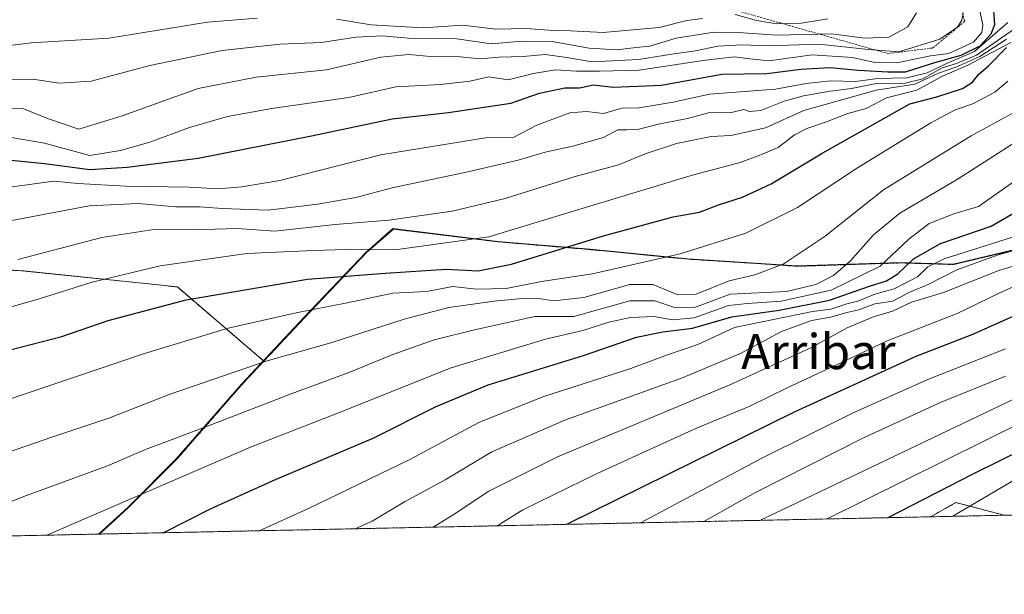
# Model space of a CAD drawing. Units: metres. Extents: x 640990 to 644436, y 4757642 to 4760028.
# Drawn here: x 641680 to 641905, y 4757642 to 4757773 of the extents above; entities that cross this region are included whole.
import ezdxf
from ezdxf.enums import TextEntityAlignment as Align

# ---------------------------------------------------------------- set-up
doc = ezdxf.new("R2010")
doc.units = ezdxf.units.M
doc.header["$MEASUREMENT"] = 0
doc.linetypes.add('TRAZOS', pattern=[0.75, 0.5, -0.25])
for name, color, linetype, lineweight in [('Arbolado forestal', 92, 'TRAZOS', 0), ('Arbolado forestal CxS', 92, 'Continuous', 0), ('Comarca CxS', 133, 'Continuous', 0), ('Comunidad Autónoma CxS', 142, 'Continuous', 0), ('Curva de nivel maestra', 36, 'Continuous', 30), ('Curva de nivel normal', 36, 'Continuous', 0), ('Escarpado lineal', 39, 'TRAZOS', 0), ('Municipio', 9, 'Continuous', 13), ('Municipio CxS', 142, 'Continuous', 0), ('Provincia CxS', 1, 'Continuous', 0), ('Texto cartográfico', 19, 'Continuous', 0)]:
    doc.layers.add(name, color=color, linetype=linetype, lineweight=lineweight)
doc.styles.add('Arial', font='txt', dxfattribs={"height": 0.2})

# ---------------------------------------------------------------- blocks, each defined once
blk = doc.blocks.new('*U163')
at = {"layer": 'Arbolado forestal CxS', "color": 92, "linetype": 'Continuous', "lineweight": 0}
for points in [[(641698.19, 4757656.01, 902.76), (641645.97, 4757654.92, 912.29), (641643.8, 4757662.16, 915.6), (641610.47, 4757668.61, 922.81), (641611.18, 4757676.98, 926.94), (641612.21, 4757682.67, 929.35), (641610.66, 4757696.13, 935.29), (641609.62, 4757720.46, 944.78), (641608.34, 4757725.44, 947.04), (641622.42, 4757719.7, 942.87), (641680.93, 4757715.98, 933.54), (641715.95, 4757712.35, 926.62), (641735.68, 4757695.43, 915.1), (641730.67, 4757690.08, 913.21), (641715.88, 4757673.14, 907.01), (641704.82, 4757662.09, 903.75), (641698.19, 4757656.01, 902.76)], [(641904.48, 4757660.3, 839.65), (641887.72, 4757659.95, 846.67), (641893.45, 4757663.2, 846.49), (641904.48, 4757660.3, 839.65)]]:
    blk.add_polyline3d(points, close=True, dxfattribs=at)
blk = doc.blocks.new('*U175')
at = {"layer": 'Curva de nivel normal', "color": 36, "linetype": 'Continuous', "lineweight": 0}
blk.add_polyline3d([(641675.17, 4757673.89, 915), (641687.32, 4757678.09, 915), (641700.32, 4757682.43, 915), (641714.09, 4757687.82, 915), (641736.4, 4757695.52, 915), (641750.93, 4757699.63, 915), (641767.67, 4757704.98, 915), (641777.83, 4757707.62, 915), (641788.16, 4757709.08, 915), (641795.34, 4757709.75, 915), (641798.84, 4757709.65, 915), (641801.79, 4757709.14, 915), (641808.6, 4757709.93, 915), (641819.15, 4757712.91, 915), (641824.38, 4757712.89, 915), (641830.09, 4757710.51, 915), (641834.25, 4757710.66, 915), (641841.78, 4757713.74, 915), (641847.65, 4757715.11, 915), (641854.11, 4757717.52, 915), (641863.66, 4757723.93, 915), (641876.97, 4757734.51, 915), (641896.99, 4757746.77, 915), (641906.99, 4757752.23, 915)], dxfattribs=at)
blk = doc.blocks.new('*U183')
at = {"layer": 'Curva de nivel normal', "color": 36, "linetype": 'Continuous', "lineweight": 0}
blk.add_polyline3d([(641677.66, 4757746.46, 955), (641685.66, 4757745.08, 955), (641695.99, 4757742.28, 955), (641702.99, 4757743.45, 955), (641709.66, 4757745.31, 955), (641718.75, 4757748.68, 955), (641727.36, 4757751.23, 955), (641737.51, 4757753.02, 955), (641755.04, 4757755.51, 955), (641765.75, 4757757.97, 955), (641775.99, 4757758.46, 955), (641782.66, 4757759.22, 955), (641786.99, 4757760.24, 955), (641791.4, 4757759.58, 955), (641797.18, 4757761.03, 955), (641802.2, 4757761.81, 955), (641806.99, 4757761.52, 955), (641812.23, 4757761.51, 955), (641821.23, 4757761.72, 955), (641836.36, 4757764.06, 955), (641842.96, 4757764.78, 955), (641846.47, 4757764.33, 955), (641850.88, 4757763.9, 955), (641860.7, 4757765.24, 955), (641869.88, 4757764.66, 955), (641874.96, 4757763.49, 955), (641879.99, 4757763.46, 955), (641887.66, 4757765.02, 955), (641891.9, 4757765.53, 955), (641897.49, 4757768.15, 955), (641899.38, 4757770.37, 955), (641899.59, 4757772.09, 955), (641897.81, 4757780.52, 955)], dxfattribs=at)
blk = doc.blocks.new('*U186')
at = {"layer": 'Curva de nivel normal', "color": 36, "linetype": 'Continuous', "lineweight": 0}
blk.add_polyline3d([(641679.6, 4757718.59, 935), (641698.74, 4757723.62, 935), (641710.62, 4757725.44, 935), (641719.65, 4757725.34, 935), (641729.48, 4757725.68, 935), (641738.17, 4757725.06, 935), (641751.9, 4757726.58, 935), (641764.14, 4757727.54, 935), (641778.59, 4757729.64, 935), (641790.72, 4757732.51, 935), (641806.64, 4757737.5, 935), (641816.52, 4757740.14, 935), (641822.82, 4757742.73, 935), (641829.76, 4757745.03, 935), (641837.7, 4757746.61, 935), (641842.18, 4757746.85, 935), (641850.08, 4757748.62, 935), (641858.79, 4757752.57, 935), (641875.27, 4757757.17, 935), (641884.11, 4757758.58, 935), (641889.48, 4757761.09, 935), (641893.44, 4757762.46, 935), (641898.94, 4757764.86, 935), (641905.02, 4757768.8, 935)], dxfattribs=at)
blk = doc.blocks.new('*U189')
at = {"layer": 'Curva de nivel normal', "color": 36, "linetype": 'Continuous', "lineweight": 0}
blk.add_polyline3d([(641665.4, 4757658.49, 910), (641681.55, 4757664.8, 910), (641699.99, 4757671.57, 910), (641708.67, 4757675.29, 910), (641722.44, 4757680.42, 910), (641741.92, 4757687.99, 910), (641755.26, 4757692.89, 910), (641765.11, 4757696.97, 910), (641774.52, 4757700.27, 910), (641783.74, 4757702.57, 910), (641797.44, 4757705.63, 910), (641806.39, 4757705.61, 910), (641819.16, 4757709.15, 910), (641824.86, 4757709.15, 910), (641829.32, 4757707.62, 910), (641834.07, 4757707.72, 910), (641841.99, 4757710.73, 910), (641854.84, 4757711.34, 910), (641861.51, 4757712.89, 910), (641865.6, 4757714.97, 910), (641869.44, 4757718.33, 910), (641874.7, 4757724.25, 910), (641880.67, 4757729.19, 910), (641893.99, 4757737.02, 910), (641914.16, 4757749.94, 910)], dxfattribs=at)
blk = doc.blocks.new('*U191')
at = {"layer": 'Curva de nivel normal', "color": 36, "linetype": 'Continuous', "lineweight": 0}
blk.add_polyline3d([(641675.11, 4757752.92, 960), (641680.48, 4757753.09, 960), (641686.83, 4757750.6, 960), (641693.51, 4757748.31, 960), (641703.33, 4757751.38, 960), (641720.73, 4757757.55, 960), (641733.9, 4757760.16, 960), (641749.99, 4757761.82, 960), (641762.37, 4757764.74, 960), (641768.75, 4757765.32, 960), (641773.68, 4757764.85, 960), (641780.4, 4757764.76, 960), (641785.02, 4757764.35, 960), (641789.36, 4757764.73, 960), (641794.79, 4757764.88, 960), (641799.81, 4757765.29, 960), (641804.78, 4757764.62, 960), (641810.52, 4757763.65, 960), (641821.12, 4757764.19, 960), (641828.71, 4757765.42, 960), (641834.07, 4757766.16, 960), (641839.18, 4757767.22, 960), (641844.69, 4757767.51, 960), (641850.69, 4757767.34, 960), (641862.25, 4757767.71, 960), (641873.58, 4757766.5, 960), (641880.44, 4757765.9, 960), (641889.82, 4757768.85, 960), (641893.85, 4757771.58, 960), (641894.8, 4757773.12, 960), (641895.1, 4757774.82, 960)], dxfattribs=at)
blk = doc.blocks.new('*U195')
at = {"layer": 'Curva de nivel normal', "color": 36, "linetype": 'Continuous', "lineweight": 0}
blk.add_polyline3d([(641905.32, 4757759.27, 920), (641902.32, 4757756.72, 920), (641897.31, 4757754.05, 920), (641893.28, 4757752.75, 920), (641887.74, 4757749.72, 920), (641871.03, 4757739.47, 920), (641857.39, 4757730.43, 920), (641845.54, 4757724.6, 920), (641830.63, 4757719.88, 920), (641810.64, 4757715.35, 920), (641798.95, 4757713.62, 920), (641790.92, 4757712.02, 920), (641784.15, 4757711.86, 920), (641778.78, 4757712.45, 920), (641772.78, 4757711.3, 920), (641765.08, 4757710.93, 920), (641754.7, 4757708.69, 920), (641743.06, 4757706.46, 920), (641727.53, 4757702.92, 920), (641708.44, 4757697.2, 920), (641676.77, 4757686.42, 920)], dxfattribs=at)
blk = doc.blocks.new('*U197')
at = {"layer": 'Curva de nivel normal', "color": 36, "linetype": 'Continuous', "lineweight": 0}
blk.add_polyline3d([(642039.14, 4757791.82, 845), (642032.46, 4757774.05, 845), (642023.85, 4757760.09, 845), (642017.38, 4757752.65, 845), (642013.06, 4757747, 845), (642008.58, 4757739.19, 845), (642001.39, 4757725.22, 845), (641999.06, 4757721.89, 845), (641993.66, 4757716.99, 845), (641981.07, 4757708.56, 845), (641968.85, 4757701.94, 845), (641962.19, 4757699.79, 845), (641956.22, 4757696.99, 845), (641948.06, 4757691.34, 845), (641942.43, 4757687.09, 845), (641936.21, 4757684.14, 845), (641927.91, 4757681.09, 845), (641922.69, 4757677.9, 845), (641915.43, 4757672.25, 845), (641906.49, 4757668.18, 845), (641892.76, 4757660.06, 845)], dxfattribs=at)
blk = doc.blocks.new('*U205')
at = {"layer": 'Curva de nivel normal', "color": 36, "linetype": 'Continuous', "lineweight": 0}
blk.add_polyline3d([(641667.19, 4757704.73, 930), (641684.42, 4757709.62, 930), (641696.49, 4757713.41, 930), (641712.02, 4757717.14, 930), (641731.79, 4757720, 930), (641746.98, 4757720.63, 930), (641754.46, 4757720.86, 930), (641766.69, 4757720.92, 930), (641786.99, 4757723.77, 930), (641809.99, 4757730.78, 930), (641833.66, 4757737.88, 930), (641844.27, 4757740.71, 930), (641848.76, 4757742.41, 930), (641852.93, 4757744.14, 930), (641856.66, 4757746.98, 930), (641859.49, 4757748.48, 930), (641864, 4757750.01, 930), (641868.82, 4757751.9, 930), (641872.99, 4757753.04, 930), (641877.66, 4757755.42, 930), (641884.57, 4757757.17, 930), (641890.3, 4757760.3, 930), (641896.23, 4757762.87, 930), (641905.99, 4757768.09, 930)], dxfattribs=at)
blk = doc.blocks.new('*U206')
at = {"layer": 'Curva de nivel normal', "color": 36, "linetype": 'Continuous', "lineweight": 0}
blk.add_polyline3d([(641836.03, 4757658.88, 865), (641847.76, 4757665.49, 865), (641872.59, 4757678.04, 865), (641890.1, 4757686.07, 865), (641904.76, 4757692.01, 865)], dxfattribs=at)
blk = doc.blocks.new('*U208')
at = {"layer": 'Curva de nivel normal', "color": 36, "linetype": 'Continuous', "lineweight": 0}
blk.add_polyline3d([(642045.71, 4757847.26, 860), (642038.04, 4757836.4, 860), (642034.68, 4757831.31, 860), (642031.8, 4757828.63, 860), (642029.19, 4757823.86, 860), (642025.93, 4757812.94, 860), (642023.78, 4757801.6, 860), (642021.5, 4757793.47, 860), (642018.21, 4757785.33, 860), (642012.61, 4757774.78, 860), (642005.72, 4757765.45, 860), (641997.18, 4757756.42, 860), (641991.46, 4757748.38, 860), (641988.99, 4757743.33, 860), (641983.54, 4757735.44, 860), (641975.46, 4757727.83, 860), (641967.88, 4757722.85, 860), (641960.3, 4757718.17, 860), (641946.54, 4757710.96, 860), (641937.66, 4757704.02, 860), (641932.66, 4757698.84, 860), (641918.86, 4757692.78, 860), (641905.36, 4757686.16, 860), (641848.79, 4757659.14, 860)], dxfattribs=at)
blk = doc.blocks.new('*U213')
at = {"layer": 'Curva de nivel normal', "color": 36, "linetype": 'Continuous', "lineweight": 0}
blk.add_polyline3d([(641774.25, 4757657.59, 885), (641778.82, 4757660.38, 885), (641786.99, 4757665.82, 885), (641802.62, 4757673.58, 885), (641841.91, 4757690.02, 885), (641860.52, 4757698.57, 885), (641868.71, 4757703.04, 885), (641874.66, 4757705.51, 885), (641878.99, 4757706.79, 885), (641883.32, 4757708.89, 885), (641890.66, 4757711.1, 885), (641903.29, 4757716.1, 885), (641910.83, 4757718.37, 885)], dxfattribs=at)
blk = doc.blocks.new('*U215')
at = {"layer": 'Curva de nivel normal', "color": 36, "linetype": 'Continuous', "lineweight": 0}
blk.add_polyline3d([(641756.47, 4757657.22, 890), (641760.37, 4757658.96, 890), (641767.73, 4757663.36, 890), (641776.99, 4757668.36, 890), (641787.66, 4757674.74, 890), (641804.33, 4757682, 890), (641830.87, 4757691.57, 890), (641844.34, 4757697.19, 890), (641853.7, 4757702.22, 890), (641860.54, 4757704.71, 890), (641864.98, 4757705.42, 890), (641868.6, 4757706.51, 890), (641871.31, 4757707.16, 890), (641874.99, 4757708.46, 890), (641878.99, 4757709.13, 890), (641882.99, 4757711.18, 890), (641887.32, 4757712.95, 890), (641893.66, 4757716.28, 890), (641903.32, 4757719.71, 890), (641915.66, 4757723.01, 890)], dxfattribs=at)
blk = doc.blocks.new('*U217')
at = {"layer": 'Curva de nivel normal', "color": 36, "linetype": 'Continuous', "lineweight": 0}
blk.add_polyline3d([(641907.59, 4757736.96, 905), (641898.66, 4757730.66, 905), (641893, 4757729.03, 905), (641887.37, 4757726.77, 905), (641882.72, 4757723.22, 905), (641876.21, 4757717.04, 905), (641865.04, 4757711.58, 905), (641853.66, 4757709.13, 905), (641845.99, 4757708.59, 905), (641841.61, 4757708.1, 905), (641833.76, 4757705.3, 905), (641828.83, 4757704.85, 905), (641824.63, 4757705.57, 905), (641819.27, 4757705.38, 905), (641814.33, 4757704.29, 905), (641808.42, 4757702.38, 905), (641799.86, 4757700.46, 905), (641778.39, 4757693.91, 905), (641752.34, 4757683.51, 905), (641732.6, 4757675.85, 905), (641686.18, 4757655.76, 905)], dxfattribs=at)
blk = doc.blocks.new('*U224')
at = {"layer": 'Curva de nivel normal', "color": 36, "linetype": 'Continuous', "lineweight": 0}
blk.add_polyline3d([(641734.62, 4757656.77, 895), (641745.82, 4757661.82, 895), (641768.99, 4757673, 895), (641784.66, 4757681.47, 895), (641799.32, 4757687.29, 895), (641819.32, 4757693.75, 895), (641827.75, 4757696.83, 895), (641834.62, 4757699.2, 895), (641843.02, 4757703.07, 895), (641860.76, 4757706.73, 895), (641864.98, 4757707.31, 895), (641868.63, 4757708.51, 895), (641871.32, 4757709.18, 895), (641874.99, 4757710.7, 895), (641879.42, 4757711.94, 895), (641884.72, 4757714.66, 895), (641887.09, 4757716.92, 895), (641890.79, 4757718.77, 895), (641911.41, 4757725.27, 895)], dxfattribs=at)
blk = doc.blocks.new('*U225')
at = {"layer": 'Curva de nivel normal', "color": 36, "linetype": 'Continuous', "lineweight": 0}
blk.add_polyline3d([(641676.66, 4757759.57, 965), (641682.99, 4757759.72, 965), (641688.99, 4757758.78, 965), (641696.32, 4757759.23, 965), (641709.66, 4757762.79, 965), (641726.16, 4757766.27, 965), (641739.34, 4757767.66, 965), (641748.83, 4757768.07, 965), (641756.66, 4757769.28, 965), (641762.65, 4757769.6, 965), (641768.64, 4757769.08, 965), (641779.7, 4757768.91, 965), (641787.48, 4757767.76, 965), (641794.54, 4757768.4, 965), (641801.44, 4757768.3, 965), (641809.88, 4757766.74, 965), (641816.16, 4757766.4, 965), (641820.55, 4757766.92, 965), (641823.66, 4757767.23, 965), (641829.66, 4757769.05, 965), (641838.32, 4757770.42, 965), (641844.99, 4757770.3, 965), (641852.6, 4757769.72, 965), (641865.08, 4757770.02, 965), (641872.72, 4757769.03, 965), (641878.16, 4757769.28, 965), (641882.48, 4757771.62, 965), (641884.47, 4757774.79, 965)], dxfattribs=at)
blk = doc.blocks.new('*U237')
at = {"layer": 'Curva de nivel normal', "color": 36, "linetype": 'Continuous', "lineweight": 0}
blk.add_polyline3d([(641678.32, 4757735.18, 945), (641687.81, 4757736.49, 945), (641693.28, 4757735.92, 945), (641704.14, 4757735.34, 945), (641718.66, 4757735.06, 945), (641725.32, 4757734.67, 945), (641730.66, 4757735.17, 945), (641739.32, 4757736.6, 945), (641762.32, 4757742.43, 945), (641786.66, 4757746.44, 945), (641792.66, 4757746.51, 945), (641797.94, 4757749.25, 945), (641805.46, 4757752.02, 945), (641809.28, 4757752.36, 945), (641813.15, 4757751.88, 945), (641817.62, 4757753.2, 945), (641820.82, 4757753.1, 945), (641828.99, 4757754.46, 945), (641837.32, 4757756.26, 945), (641852.32, 4757757.43, 945), (641859.32, 4757758.68, 945), (641864.98, 4757759.36, 945), (641870.6, 4757759.15, 945), (641875.64, 4757759.86, 945), (641882.31, 4757760.04, 945), (641886.94, 4757761.12, 945), (641891.31, 4757763.28, 945), (641897.68, 4757766.02, 945), (641905.3, 4757772.62, 945)], dxfattribs=at)
blk = doc.blocks.new('*U238')
at = {"layer": 'Curva de nivel normal', "color": 36, "linetype": 'Continuous', "lineweight": 0}
for points in [[(641675.22, 4757767.07, 970), (641682.59, 4757767.98, 970), (641700.36, 4757769.02, 970), (641722.86, 4757772.7, 970), (641734.12, 4757773.64, 970)], [(641752.26, 4757773.39, 970), (641760.14, 4757772.09, 970), (641771.99, 4757771.42, 970), (641780.94, 4757772.04, 970), (641788.58, 4757771.08, 970), (641795.41, 4757771.27, 970), (641800.66, 4757770.86, 970), (641805.65, 4757770.69, 970), (641813.07, 4757770.31, 970), (641825.85, 4757771.48, 970), (641832.1, 4757773.04, 970), (641835.66, 4757773.56, 970)], [(641843.15, 4757774.41, 970), (641848.03, 4757773.07, 970), (641852.66, 4757772.32, 970), (641858.26, 4757772.45, 970), (641864.28, 4757773.47, 970)]]:
    blk.add_polyline3d(points, dxfattribs=at)
blk = doc.blocks.new('*U241')
at = {"layer": 'Curva de nivel normal', "color": 36, "linetype": 'Continuous', "lineweight": 0}
blk.add_polyline3d([(641788.85, 4757657.9, 880), (641794.73, 4757661.5, 880), (641811.82, 4757669.9, 880), (641834.32, 4757680.12, 880), (641846.32, 4757685.1, 880), (641854.99, 4757689.36, 880), (641868.66, 4757695.71, 880), (641877.83, 4757700.08, 880), (641893.73, 4757706.29, 880), (641903.32, 4757710.96, 880), (641911.71, 4757714.7, 880)], dxfattribs=at)
blk = doc.blocks.new('*U244')
at = {"layer": 'Curva de nivel maestra', "color": 36, "linetype": 'Continuous', "lineweight": 30}
blk.add_polyline3d([(641712.73, 4757656.31, 900), (641723.66, 4757661.84, 900), (641738.35, 4757668.48, 900), (641760.62, 4757677.9, 900), (641774.99, 4757685.12, 900), (641786.81, 4757690, 900), (641808.53, 4757696.72, 900), (641820.67, 4757700.86, 900), (641826.66, 4757702.11, 900), (641833.4, 4757702.96, 900), (641842.38, 4757705.5, 900), (641853.2, 4757707.08, 900), (641864.66, 4757709.32, 900), (641873.78, 4757712.53, 900), (641877.64, 4757713.72, 900), (641880.21, 4757715.3, 900), (641883.81, 4757718.74, 900), (641889.99, 4757722.28, 900), (641901.55, 4757726.21, 900), (641910.66, 4757731.5, 900)], dxfattribs=at)
blk = doc.blocks.new('*U248')
at = {"layer": 'Curva de nivel maestra', "color": 36, "linetype": 'Continuous', "lineweight": 30}
blk.add_polyline3d([(641804.78, 4757658.23, 875), (641856.71, 4757683.9, 875), (641884.43, 4757696.6, 875), (641897.15, 4757701.47, 875), (641907.92, 4757706.26, 875)], dxfattribs=at)
blk = doc.blocks.new('*U257')
at = {"layer": 'Curva de nivel maestra', "color": 36, "linetype": 'Continuous', "lineweight": 30}
blk.add_polyline3d([(641677.81, 4757697.98, 925), (641689.62, 4757701.06, 925), (641700.15, 4757704.68, 925), (641717.99, 4757709.44, 925), (641745.66, 4757714.1, 925), (641763.31, 4757715.47, 925), (641777.28, 4757716.36, 925), (641784.53, 4757716.01, 925), (641792.17, 4757717.52, 925), (641813.14, 4757724.02, 925), (641828.97, 4757728.29, 925), (641834.99, 4757729.4, 925), (641839.32, 4757731.04, 925), (641844.84, 4757732.8, 925), (641851.38, 4757735.86, 925), (641863.17, 4757742.95, 925), (641882.99, 4757754.1, 925), (641889.14, 4757755.66, 925), (641894.98, 4757757.54, 925), (641897.27, 4757759, 925), (641898.62, 4757760.78, 925), (641900.89, 4757762.76, 925), (641904.99, 4757766.9, 925)], dxfattribs=at)

msp = doc.modelspace()

# ---------------------------------------------------------------- linework, layer by layer
at = {"layer": 'Arbolado forestal', "color": 92, "linetype": 'TRAZOS', "lineweight": 0}
for points in [[(642058.61, 4757844.06, 849.53), (642012.39, 4757810.45, 871.36), (642011.14, 4757808.96, 873), (641981.69, 4757773.84, 879.78), (641981.49, 4757772.96, 879.39), (641977.53, 4757763.76, 876.13), (641970.75, 4757756.82, 877.53), (641955.88, 4757746.74, 887.33), (641935.45, 4757733.43, 888.99), (641925.84, 4757729, 890.43), (641913.09, 4757722.25, 890.48), (641892.95, 4757717.45, 891.31), (641881.01, 4757717.82, 901.13), (641857.26, 4757717.05, 914.02), (641847.98, 4757717.7, 916.15), (641832.47, 4757718.67, 919.23), (641810.22, 4757720.84, 923.55), (641789.12, 4757722.63, 929.19), (641765.2, 4757725.54, 933.79), (641759.04, 4757720.14, 928.43), (641744.98, 4757705.37, 919.07), (641735.68, 4757695.43, 915.11), (641735.68, 4757695.43, 915.1)], [(641735.68, 4757695.43, 915.1), (641715.95, 4757712.35, 926.62), (641680.93, 4757715.98, 933.54), (641622.42, 4757719.7, 942.87), (641608.34, 4757725.44, 947.04)], [(641735.68, 4757695.43, 915.1), (641730.67, 4757690.08, 913.21), (641715.88, 4757673.14, 907.01), (641704.82, 4757662.09, 903.75), (641698.19, 4757656.01, 902.76)], [(642227.07, 4757667.01, 712.16), (642220.05, 4757666.86, 714.29), (642190.65, 4757666.25, 728.22), (641904.48, 4757660.3, 839.65)], [(641887.72, 4757659.95, 846.67), (641893.45, 4757663.2, 846.49), (641904.48, 4757660.3, 839.65)], [(641887.72, 4757659.95, 846.67), (641698.19, 4757656.01, 902.76)], [(641904.48, 4757660.3, 839.65), (641887.72, 4757659.95, 846.67)], [(641698.19, 4757656.01, 902.76), (641645.97, 4757654.92, 912.29)]]:
    msp.add_polyline3d(points, dxfattribs=at)
at = {"layer": 'Arbolado forestal CxS', "color": 92, "linetype": 'Continuous', "lineweight": 0}
for points in [[(641913.09, 4757722.25, 890.48), (641892.95, 4757717.45, 891.31), (641881.01, 4757717.82, 901.13), (641857.26, 4757717.05, 914.02), (641847.98, 4757717.7, 916.15), (641832.47, 4757718.67, 919.23), (641810.22, 4757720.84, 923.55), (641789.12, 4757722.63, 929.19), (641765.2, 4757725.54, 933.79), (641759.04, 4757720.14, 928.43), (641744.98, 4757705.37, 919.07), (641735.68, 4757695.43, 915.11), (641735.68, 4757695.43, 915.1), (641735.68, 4757695.43, 915.1), (641715.95, 4757712.35, 926.62), (641680.93, 4757715.98, 933.54), (641622.42, 4757719.7, 942.87)], [(642227.07, 4757667.01, 712.16), (641904.48, 4757660.3, 839.65), (641893.45, 4757663.2, 846.49), (641887.72, 4757659.95, 846.67), (641698.19, 4757656.01, 902.76), (641704.82, 4757662.09, 903.75), (641715.88, 4757673.14, 907.01), (641730.67, 4757690.08, 913.21), (641735.68, 4757695.43, 915.1), (641735.68, 4757695.43, 915.11), (641744.98, 4757705.37, 919.07), (641759.04, 4757720.14, 928.43), (641765.2, 4757725.54, 933.79), (641789.12, 4757722.63, 929.19), (641810.22, 4757720.84, 923.55), (641832.47, 4757718.67, 919.23), (641847.98, 4757717.7, 916.15), (641857.26, 4757717.05, 914.02), (641881.01, 4757717.82, 901.13), (641892.95, 4757717.45, 891.31), (641913.09, 4757722.25, 890.48)]]:
    msp.add_polyline3d(points, dxfattribs=at)
at = {"layer": 'Comarca CxS', "color": 133, "linetype": 'Continuous', "lineweight": 0}
msp.add_polyline3d([(644436.49, 4757712.95, 925.93), (641037.9, 4757642.28, 1009.78), (640990.25, 4759955.65, 1089.54), (644387.68, 4760026.33, 772.92), (644436.49, 4757712.95, 925.93)], close=True, dxfattribs=at)
msp.add_polyline3d([(644436.49, 4757712.95, 925.93), (641037.9, 4757642.28, 1009.78), (640990.25, 4759955.65, 1089.54), (644387.68, 4760026.33, 772.92), (644436.49, 4757712.95, 925.93)], close=True, dxfattribs=at)
at = {"layer": 'Comunidad Autónoma CxS', "color": 142, "linetype": 'Continuous', "lineweight": 0}
msp.add_polyline3d([(644436.49, 4757712.95, 925.93), (641037.9, 4757642.28, 1009.78), (640990.25, 4759955.65, 1089.54), (644387.68, 4760026.33, 772.92), (644436.49, 4757712.95, 925.93)], close=True, dxfattribs=at)
msp.add_polyline3d([(644436.49, 4757712.95, 925.93), (641037.9, 4757642.28, 1009.78), (640990.25, 4759955.65, 1089.54), (644387.68, 4760026.33, 772.92), (644436.49, 4757712.95, 925.93)], close=True, dxfattribs=at)
at = {"layer": 'Curva de nivel maestra', "color": 36, "linetype": 'Continuous', "lineweight": 30}
for points in [[(641878, 4757659.75, 850), (641897.44, 4757669.72, 850), (641914.94, 4757678.37, 850), (641924.78, 4757684.6, 850), (641936.75, 4757690.38, 850), (641948.2, 4757698.12, 850), (641957.62, 4757703.68, 850), (641970.21, 4757709.75, 850), (641986.86, 4757720.68, 850), (641997.44, 4757730.74, 850), (642000.17, 4757735.07, 850), (642001.39, 4757739.63, 850), (642006.99, 4757748.64, 850), (642017.22, 4757761.33, 850), (642023.27, 4757769.86, 850), (642028.81, 4757780.45, 850), (642033.32, 4757792.74, 850), (642035.72, 4757805.23, 850), (642040.03, 4757819.28, 850)], [(641677.32, 4757741.34, 950), (641685.66, 4757740.46, 950), (641695.99, 4757739.12, 950), (641704.5, 4757739.67, 950), (641720.7, 4757741.71, 950), (641746.56, 4757746.81, 950), (641764.91, 4757750.68, 950), (641777.81, 4757752.1, 950), (641791.99, 4757754.27, 950), (641798.5, 4757756.55, 950), (641804.32, 4757757.73, 950), (641807.64, 4757757.72, 950), (641810.87, 4757758.45, 950), (641815.31, 4757757.86, 950), (641826.33, 4757758.34, 950), (641840.08, 4757760.84, 950), (641850.34, 4757761, 950), (641858.11, 4757761.97, 950), (641864.73, 4757762.38, 950), (641871.29, 4757761.75, 950), (641877.99, 4757761.41, 950), (641881.99, 4757761.38, 950), (641888.66, 4757763.48, 950), (641894.66, 4757765.2, 950), (641899.03, 4757767.32, 950), (641901.55, 4757770.05, 950), (641902.33, 4757772.2, 950), (641901.78, 4757780.64, 950)]]:
    msp.add_polyline3d(points, dxfattribs=at)
at = {"layer": 'Curva de nivel normal', "color": 36, "linetype": 'Continuous', "lineweight": 0}
for points in [[(642041.56, 4757833.26, 855), (642038.54, 4757828.85, 855), (642036.74, 4757825.17, 855), (642034.62, 4757821.12, 855), (642031.13, 4757810.17, 855), (642027.28, 4757794.52, 855), (642021.36, 4757778.85, 855), (642014.33, 4757767.52, 855), (641998.55, 4757746.8, 855), (641989.2, 4757732.03, 855), (641981.83, 4757724.61, 855), (641971.54, 4757717.55, 855), (641963.47, 4757712.48, 855), (641946.27, 4757704.85, 855), (641936.1, 4757696.72, 855), (641922.72, 4757689.14, 855), (641909.05, 4757681.74, 855), (641864.1, 4757659.46, 855)], [(641678.17, 4757727.47, 940), (641695.83, 4757730.81, 940), (641707.03, 4757731.37, 940), (641715.63, 4757730.61, 940), (641721.06, 4757730.58, 940), (641726.14, 4757730.23, 940), (641736.66, 4757729.83, 940), (641747.99, 4757731.2, 940), (641756.64, 4757732.73, 940), (641765.21, 4757735.02, 940), (641781.5, 4757738.45, 940), (641793.67, 4757741.24, 940), (641799.84, 4757743.06, 940), (641806.16, 4757744.4, 940), (641813.09, 4757746.38, 940), (641816.42, 4757748.14, 940), (641818.41, 4757748.13, 940), (641821.18, 4757748.27, 940), (641825.66, 4757749.43, 940), (641832.25, 4757750.76, 940), (641837.04, 4757752.03, 940), (641842.31, 4757752.14, 940), (641845.11, 4757752.8, 940), (641846.45, 4757752.31, 940), (641848.97, 4757752.54, 940), (641854.34, 4757754.71, 940), (641858.69, 4757755.92, 940), (641864.79, 4757756.98, 940), (641869.69, 4757757.58, 940), (641875.36, 4757758.68, 940), (641881.92, 4757758.81, 940), (641885.93, 4757759.81, 940), (641890.35, 4757762.28, 940), (641893.58, 4757763.26, 940), (641898.17, 4757765.2, 940), (641908.81, 4757772.52, 940)], [(641821.59, 4757658.58, 870), (641849.34, 4757673.39, 870), (641870.04, 4757683.68, 870), (641887.06, 4757691.26, 870), (641904.78, 4757698.26, 870)]]:
    msp.add_polyline3d(points, dxfattribs=at)
at = {"layer": 'Escarpado lineal', "color": 39, "linetype": 'TRAZOS', "lineweight": 0}
msp.add_polyline3d([(641572.22, 4757856.1, 1037.05), (641624.77, 4757842.4, 1037.05), (641657.86, 4757826.22, 1037.05), (641691.04, 4757814.88, 1037.05), (641704.68, 4757807.63, 1037.05), (641731.17, 4757802.9, 1037.05), (641747.42, 4757804.79, 1037.05), (641764.26, 4757803.45, 1037.05), (641782.46, 4757795.94, 1037.05), (641789.22, 4757795.59, 1037.05), (641806.16, 4757794.71, 1037.05), (641834.9, 4757779.85, 1037.05), (641835.63, 4757779.47, 1037.05), (641837.15, 4757778.69, 1037.05), (641843.8, 4757775.25, 1037.05), (641877.97, 4757765.54, 1037.05), (641888.22, 4757766.81, 1037.05), (641895.44, 4757772.86, 1037.05), (641892.65, 4757785.17, 1037.05), (641883.44, 4757793.42, 1037.05)], dxfattribs=at)
at = {"layer": 'Municipio', "color": 9, "linetype": 'Continuous', "lineweight": 13}
msp.add_polyline3d([(641912.97, 4757722.33, 890.62), (641892.83, 4757717.53, 891.44), (641880.88, 4757717.9, 901.35), (641857.14, 4757717.13, 914.1), (641847.86, 4757717.79, 916.2), (641832.35, 4757718.75, 919.3), (641810.1, 4757720.92, 923.6), (641789, 4757722.72, 929.27), (641765.08, 4757725.63, 933.84), (641758.92, 4757720.22, 928.5), (641744.86, 4757705.45, 919.13), (641730.55, 4757690.17, 913.26), (641715.76, 4757673.23, 907.08), (641704.7, 4757662.17, 903.82), (641697.98, 4757656.01, 902.81)], dxfattribs=at)
msp.add_polyline3d([(641912.97, 4757722.33, 890.62), (641892.83, 4757717.53, 891.44), (641880.88, 4757717.9, 901.35), (641857.14, 4757717.13, 914.1), (641847.86, 4757717.79, 916.2), (641832.35, 4757718.75, 919.3), (641810.1, 4757720.92, 923.6), (641789, 4757722.72, 929.27), (641765.08, 4757725.63, 933.84), (641758.92, 4757720.22, 928.5), (641744.86, 4757705.45, 919.13), (641730.55, 4757690.17, 913.26), (641715.76, 4757673.23, 907.08), (641704.7, 4757662.17, 903.82), (641697.98, 4757656.01, 902.81)], dxfattribs=at)
at = {"layer": 'Municipio CxS', "color": 142, "linetype": 'Continuous', "lineweight": 0}
for points in [[(641912.97, 4757722.33, 890.62), (641892.83, 4757717.53, 891.44), (641880.88, 4757717.9, 901.35), (641857.14, 4757717.13, 914.1), (641847.86, 4757717.79, 916.2), (641832.35, 4757718.75, 919.3), (641810.1, 4757720.92, 923.6), (641789, 4757722.72, 929.27), (641765.08, 4757725.63, 933.84), (641758.92, 4757720.22, 928.5), (641744.86, 4757705.45, 919.13), (641730.55, 4757690.17, 913.26), (641715.76, 4757673.23, 907.08), (641704.7, 4757662.17, 903.82), (641697.98, 4757656.01, 902.81), (641037.9, 4757642.28, 1009.78)], [(641912.97, 4757722.33, 890.62), (641892.83, 4757717.53, 891.44), (641880.88, 4757717.9, 901.35), (641857.14, 4757717.13, 914.1), (641847.86, 4757717.79, 916.2), (641832.35, 4757718.75, 919.3), (641810.1, 4757720.92, 923.6), (641789, 4757722.72, 929.27), (641765.08, 4757725.62, 933.84), (641758.92, 4757720.22, 928.5), (641744.86, 4757705.45, 919.13), (641730.55, 4757690.16, 913.26), (641715.76, 4757673.23, 907.08), (641704.7, 4757662.17, 903.82), (641697.98, 4757656.01, 902.81), (641037.9, 4757642.28, 1009.78)], [(642092.02, 4757664.2, 779.72), (641697.98, 4757656.01, 902.81), (641704.7, 4757662.17, 903.82), (641715.76, 4757673.23, 907.08), (641730.55, 4757690.17, 913.26), (641744.86, 4757705.45, 919.13), (641758.92, 4757720.22, 928.5), (641765.08, 4757725.63, 933.84), (641789, 4757722.72, 929.27), (641810.1, 4757720.92, 923.6), (641832.35, 4757718.75, 919.3), (641847.86, 4757717.79, 916.2), (641857.14, 4757717.13, 914.1), (641880.88, 4757717.9, 901.35), (641892.83, 4757717.53, 891.44), (641912.97, 4757722.33, 890.62)], [(642092.02, 4757664.2, 779.72), (641697.98, 4757656.01, 902.81), (641704.7, 4757662.17, 903.82), (641715.76, 4757673.23, 907.08), (641730.55, 4757690.16, 913.26), (641744.86, 4757705.45, 919.13), (641758.92, 4757720.22, 928.5), (641765.08, 4757725.62, 933.84), (641789, 4757722.72, 929.27), (641810.1, 4757720.92, 923.6), (641832.35, 4757718.75, 919.3), (641847.86, 4757717.79, 916.2), (641857.14, 4757717.13, 914.1), (641880.88, 4757717.9, 901.35), (641892.83, 4757717.53, 891.44), (641912.97, 4757722.33, 890.62)]]:
    msp.add_polyline3d(points, dxfattribs=at)
at = {"layer": 'Provincia CxS', "color": 1, "linetype": 'Continuous', "lineweight": 0}
msp.add_polyline3d([(644436.49, 4757712.95, 925.93), (641037.9, 4757642.28, 1009.78), (640990.25, 4759955.65, 1089.54), (644387.68, 4760026.33, 772.92), (644436.49, 4757712.95, 925.93)], close=True, dxfattribs=at)
msp.add_polyline3d([(644436.49, 4757712.95, 925.93), (641037.9, 4757642.28, 1009.78), (640990.25, 4759955.65, 1089.54), (644387.68, 4760026.33, 772.92), (644436.49, 4757712.95, 925.93)], close=True, dxfattribs=at)

# ---------------------------------------------------------------- block references
at = {"layer": 'Arbolado forestal CxS', "color": 92, "linetype": 'Continuous', "lineweight": 0}
msp.add_blockref('*U163', (0, 0), dxfattribs=at)
at = {"layer": 'Curva de nivel maestra', "color": 36, "linetype": 'Continuous', "lineweight": 30}
for name in ['*U244', '*U248', '*U257']:
    msp.add_blockref(name, (0, 0), dxfattribs=at)
at = {"layer": 'Curva de nivel normal', "color": 36, "linetype": 'Continuous', "lineweight": 0}
for name in ['*U206', '*U208', '*U197', '*U189', '*U217', '*U224', '*U215', '*U213', '*U241', '*U191', '*U186', '*U205', '*U195', '*U175', '*U237', '*U183', '*U225', '*U238']:
    msp.add_blockref(name, (0, 0), dxfattribs=at)

# ---------------------------------------------------------------- texts
at = {"layer": 'Texto cartográfico', "color": 19, "linetype": 'Continuous', "lineweight": 0, "style": 'Arial'}
msp.add_text('Arribar', height=8, dxfattribs=at).set_placement((641862.12, 4757697.6), align=Align.MIDDLE_CENTER)

doc.saveas('drawing.dxf')
